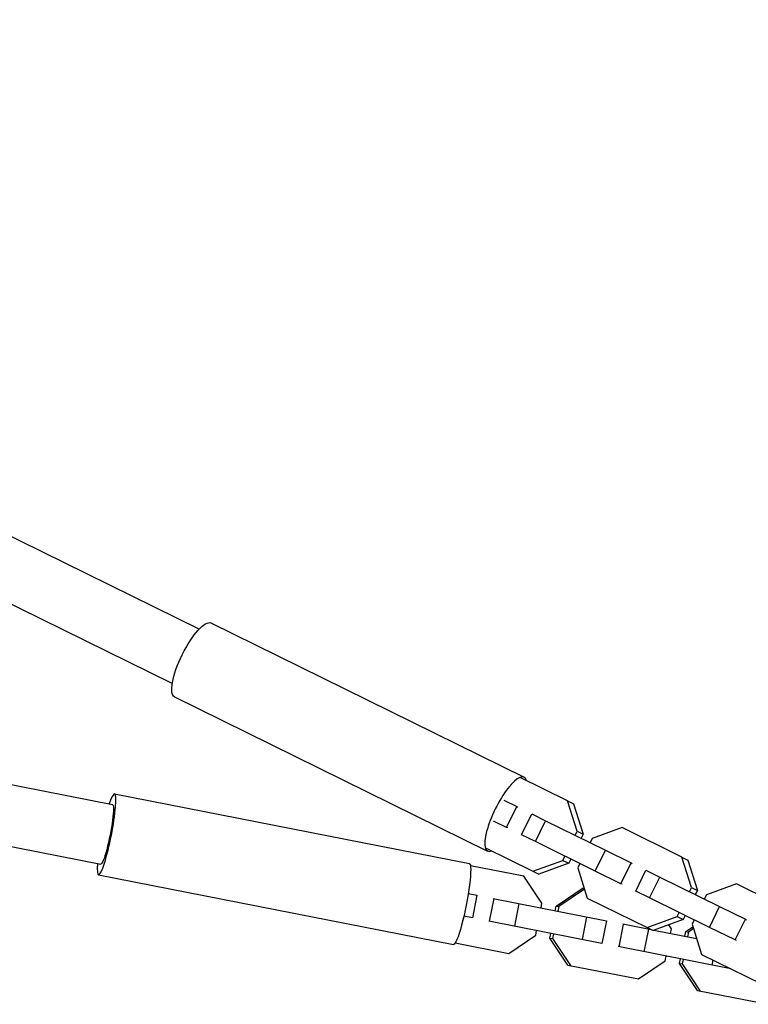
# Model space of a CAD drawing. Units: millimetres. Extents: x -11569 to 10697, y -6983 to 7386.
# Drawn here: x 2541 to 2793, y 5169 to 5510 of the extents above; entities that cross this region are included whole.
import ezdxf

# ---------------------------------------------------------------- set-up
doc = ezdxf.new("R2010")
doc.units = ezdxf.units.MM
doc.header["$LTSCALE"] = 20
doc.layers.add('2d', color=230, linetype='Continuous')

msp = doc.modelspace()

# ---------------------------------------------------------------- linework, layer by layer
at = {"layer": '2d'}
for p, q in [((2602.95, 5298.67), (2174.98, 5509.68)), ((2593.66, 5279.83), (2170.11, 5488.67)), ((2213.32, 5308.68), (2572.97, 5237.95)), ((2607.07, 5300.81), (2715.39, 5247.41)), ((2212.36, 5287.46), (2568.92, 5217.34)), ((2594.47, 5275.25), (2702.78, 5221.85)), ((2730.44, 5239.26), (2714.07, 5247.33)), ((2573.7, 5241.63), (2696.46, 5217.49)), ((2708.39, 5239.43), (2712.85, 5237.23)), ((2709.31, 5230.05), (2712.85, 5237.23)), ((2712.85, 5237.23), (2713.27, 5237.02)), ((2733.76, 5228.74), (2730.44, 5239.26)), ((2730.44, 5239.26), (2732.48, 5238.25)), ((2732.48, 5238.25), (2735.81, 5227.73)), ((2714.47, 5227.51), (2718.01, 5234.69)), ((2718.01, 5234.69), (2722.82, 5232.31)), ((2709.31, 5230.05), (2704.85, 5232.25)), ((2709.73, 5229.85), (2709.31, 5230.05)), ((2719.28, 5225.14), (2722.82, 5232.31)), ((2722.82, 5232.31), (2743.51, 5222.11)), ((2749.29, 5229.96), (2738.92, 5226.2)), ((2769.98, 5219.76), (2749.29, 5229.96)), ((2719.28, 5225.14), (2714.47, 5227.51)), ((2733.04, 5227.27), (2733.76, 5228.74)), ((2733.76, 5228.74), (2735.81, 5227.73)), ((2735.81, 5227.73), (2735.09, 5226.26)), ((2738.92, 5226.2), (2738.2, 5224.73)), ((2702.05, 5222.93), (2718.41, 5214.87)), ((2739.97, 5214.94), (2719.28, 5225.14)), ((2728.78, 5218.63), (2729.5, 5220.1)), ((2731.55, 5219.09), (2730.83, 5217.62)), ((2739.97, 5214.94), (2743.51, 5222.11)), ((2743.51, 5222.11), (2752.39, 5217.73)), ((2773.3, 5209.24), (2769.98, 5219.76)), ((2769.98, 5219.76), (2772.03, 5218.75)), ((2715.35, 5213.11), (2696.83, 5216.75)), ((2718.41, 5214.87), (2728.78, 5218.63)), ((2730.83, 5217.62), (2720.45, 5213.86)), ((2728.78, 5218.63), (2730.83, 5217.62)), ((2734.66, 5217.56), (2733.94, 5216.09)), ((2733.94, 5216.09), (2737.26, 5205.57)), ((2748.85, 5210.56), (2752.39, 5217.73)), ((2752.39, 5217.73), (2752.81, 5217.53)), ((2772.03, 5218.75), (2775.35, 5208.23)), ((2568.2, 5213.66), (2690.96, 5189.52)), ((2721.57, 5203.77), (2715.35, 5213.11)), ((2718.41, 5214.87), (2720.45, 5213.86)), ((2748.85, 5210.56), (2739.97, 5214.94)), ((2754.01, 5208.01), (2757.55, 5215.19)), ((2757.55, 5215.19), (2762.36, 5212.82)), ((2758.82, 5205.64), (2762.36, 5212.82)), ((2762.36, 5212.82), (2783.05, 5202.62)), ((2726.49, 5202.8), (2735.79, 5209.09)), ((2735.79, 5209.09), (2736.17, 5209.01)), ((2749.27, 5210.35), (2748.85, 5210.56)), ((2772.58, 5207.78), (2773.3, 5209.24)), ((2773.3, 5209.24), (2775.35, 5208.23)), ((2788.83, 5210.47), (2778.46, 5206.7)), ((2809.52, 5200.27), (2788.83, 5210.47)), ((2696.07, 5207.12), (2699.04, 5206.53)), ((2699.04, 5206.53), (2697.49, 5198.68)), ((2704.88, 5205.38), (2703.34, 5197.53)), ((2704.69, 5205.42), (2743.86, 5197.72)), ((2736.3, 5208.62), (2727.42, 5202.62)), ((2737.26, 5205.57), (2757.95, 5195.37)), ((2758.82, 5205.64), (2754.01, 5208.01)), ((2779.51, 5195.44), (2758.82, 5205.64)), ((2775.35, 5208.23), (2774.63, 5206.77)), ((2778.46, 5206.7), (2777.74, 5205.23)), ((2713.57, 5203.68), (2712.02, 5195.83)), ((2721.26, 5202.16), (2721.57, 5203.77)), ((2726.17, 5201.2), (2726.49, 5202.8)), ((2726.49, 5202.8), (2727.42, 5202.62)), ((2727.42, 5202.62), (2727.1, 5201.01)), ((2779.51, 5195.44), (2783.05, 5202.62)), ((2783.05, 5202.62), (2791.94, 5198.23)), ((2697.49, 5198.68), (2694.53, 5199.27)), ((2737.02, 5199.06), (2735.47, 5191.22)), ((2757.95, 5195.37), (2768.32, 5199.14)), ((2768.32, 5199.14), (2769.04, 5200.6)), ((2768.32, 5199.14), (2770.37, 5198.13)), ((2771.09, 5199.59), (2770.37, 5198.13)), ((2742.31, 5189.87), (2703.15, 5197.57)), ((2743.86, 5197.72), (2742.31, 5189.87)), ((2749.7, 5196.57), (2748.16, 5188.72)), ((2749.51, 5196.61), (2759.37, 5194.67)), ((2757.95, 5195.37), (2760, 5194.36)), ((2770.37, 5198.13), (2760, 5194.36)), ((2766.39, 5194.95), (2765.46, 5196.34)), ((2771.31, 5193.99), (2773.78, 5195.65)), ((2774.2, 5198.06), (2773.48, 5196.59)), ((2773.48, 5196.59), (2776.8, 5186.07)), ((2788.4, 5191.06), (2779.51, 5195.44)), ((2788.4, 5191.06), (2791.94, 5198.23)), ((2791.94, 5198.23), (2792.35, 5198.03)), ((2710.1, 5186.42), (2719.4, 5192.71)), ((2719.4, 5192.71), (2719.71, 5194.31)), ((2724.32, 5191.74), (2724.63, 5193.35)), ((2724.32, 5191.74), (2725.24, 5191.56)), ((2730.54, 5182.4), (2724.32, 5191.74)), ((2725.56, 5193.16), (2725.24, 5191.56)), ((2758.39, 5194.86), (2756.84, 5187.01)), ((2760.33, 5194.48), (2775.06, 5191.58)), ((2766.08, 5193.35), (2766.39, 5194.95)), ((2770.99, 5192.38), (2771.31, 5193.99)), ((2771.31, 5193.99), (2772.24, 5193.8)), ((2772.24, 5193.8), (2771.92, 5192.2)), ((2773.99, 5194.99), (2772.24, 5193.8)), ((2691.58, 5190.06), (2710.1, 5186.42)), ((2725.24, 5191.56), (2731.47, 5182.22)), ((2786.87, 5181.11), (2747.97, 5188.76)), ((2788.82, 5190.85), (2788.4, 5191.06)), ((2764.22, 5183.9), (2764.53, 5185.5)), ((2776.8, 5186.07), (2797.49, 5175.87)), ((2730.54, 5182.4), (2754.92, 5177.61)), ((2754.92, 5177.61), (2764.22, 5183.9)), ((2769.13, 5182.93), (2769.45, 5184.53)), ((2769.13, 5182.93), (2770.06, 5182.75)), ((2775.36, 5173.59), (2769.13, 5182.93)), ((2770.38, 5184.35), (2770.06, 5182.75)), ((2770.06, 5182.75), (2776.29, 5173.4)), ((2780.64, 5184.18), (2780.29, 5182.4)), ((2775.36, 5173.59), (2799.74, 5168.79))]:
    msp.add_line(p, q, dxfattribs=at)
at = {"layer": '2d', "extrusion": (0, 0, -1)}
for centre, major_axis, ratio, start_param, end_param in [((2600.77, 5288.03), (6.3, 12.78), 0.285259, 3.141593, 6.283185), ((2570.95, 5227.65), (2.03, 10.3), 0.118163, 0, 3.141593), ((2693.71, 5203.5), (2.75, 13.98), 0.118163, 0, 3.141593)]:
    msp.add_ellipse(centre, major_axis=major_axis, ratio=ratio, start_param=start_param, end_param=end_param, dxfattribs=at)
at = {"layer": '2d'}
for centre, major_axis, ratio, start_param, end_param in [((2709.08, 5234.63), (6.3, 12.78), 0.285259, -0.3032, 3.444793), ((2570.95, 5227.65), (2.75, 13.98), 0.118163, 2.399184, 7.025594)]:
    msp.add_ellipse(centre, major_axis=major_axis, ratio=ratio, start_param=start_param, end_param=end_param, dxfattribs=at)

doc.saveas('drawing.dxf')
